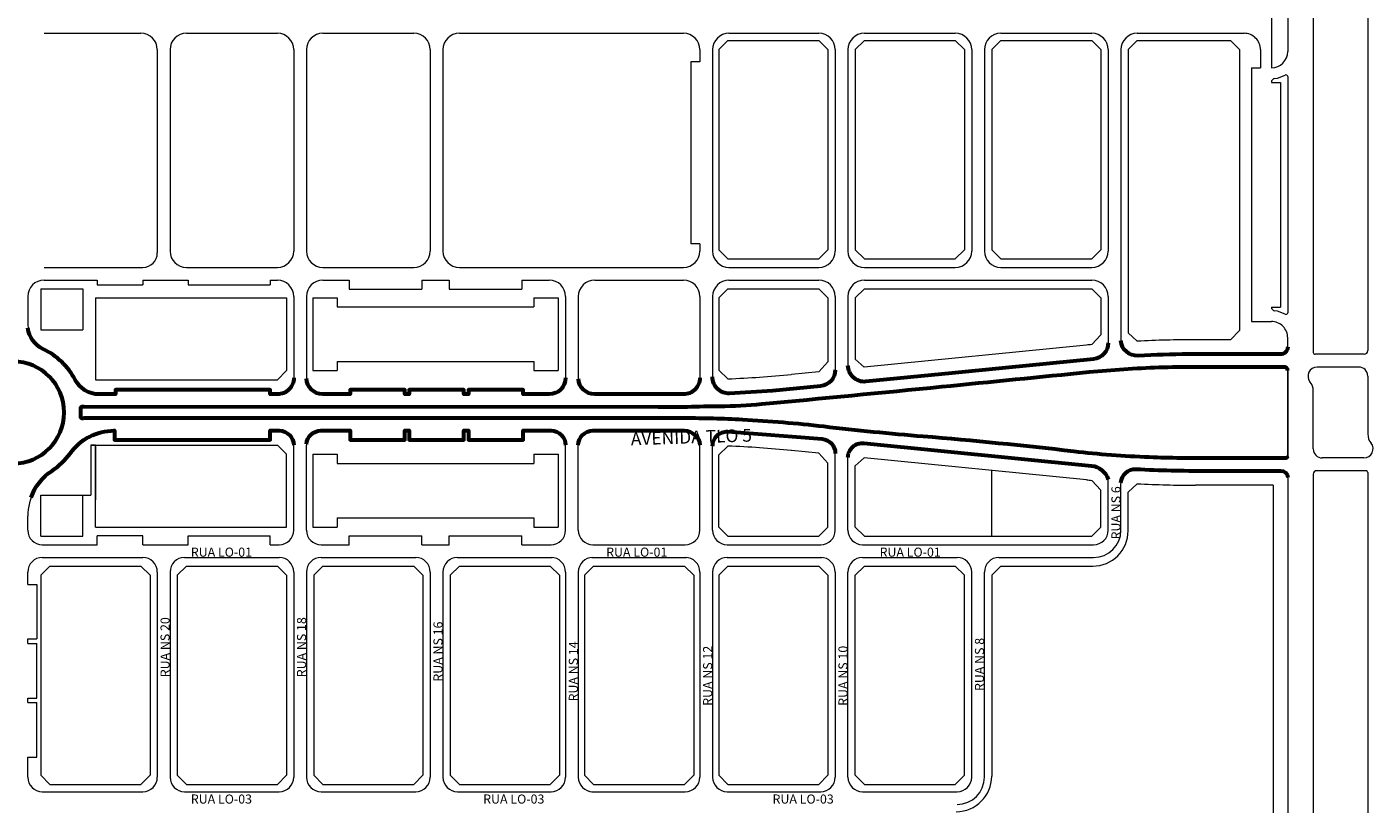
# Model space of a CAD drawing. Units: millimetres. Extents: x 0 to 23224, y 0 to 46018.
# Drawn here: x 5103 to 5843, y 4269 to 4697 of the extents above; entities that cross this region are included whole.
import ezdxf

# ---------------------------------------------------------------- set-up
doc = ezdxf.new("R2010")
doc.units = ezdxf.units.MM
for name, color, linetype, lineweight in [('MEIO_FIO', 252, 'Continuous', 15), ('NOME_AVENIDA', 7, 'Continuous', 0), ('NOME_RUA', 7, 'Continuous', 0), ('QUADRA INTERNA 1', 252, 'Continuous', 20), ('QUADRA_INTERNA', 252, 'Continuous', 20), ('Varrição_Taquari', 40, 'Continuous', 60)]:
    doc.layers.add(name, color=color, linetype=linetype, lineweight=lineweight)
doc.styles.add('ROMANS', font='romans.shx', dxfattribs={"height": 8})

# ---------------------------------------------------------------- blocks, each defined once
blk = doc.blocks.new('JARDIM TAQUARI T 20-flat-1-flat-1')
at = {"layer": 'MEIO_FIO', "ltscale": 2}
for p, q in [((106900.85, 35471.64), (106954.05, 35471.64)), ((106979.05, 35471.64), (107029.05, 35471.64)), ((107054.05, 35471.64), (107104.05, 35471.64)), ((107129.05, 35471.64), (107252.25, 35471.64)), ((107277.25, 35471.64), (107326.65, 35471.64)), ((107351.65, 35471.64), (107401.65, 35471.64)), ((107426.65, 35471.64), (107476.65, 35471.64)), ((107501.65, 35471.64), (107560.35, 35471.64)), ((106963.05, 35462.64), (106963.05, 35350.89)), ((106970.05, 35462.64), (106970.05, 35351.89)), ((107038.05, 35462.64), (107038.05, 35351.89)), ((107045.05, 35462.64), (107045.05, 35351.89)), ((107113.05, 35462.64), (107113.05, 35351.89)), ((107120.05, 35462.64), (107120.05, 35351.89)), ((107261.25, 35462.64), (107261.25, 35455.89)), ((107268.25, 35462.64), (107268.25, 35351.89)), ((107335.65, 35462.64), (107335.65, 35351.89)), ((107342.65, 35462.64), (107342.65, 35351.89)), ((107410.65, 35462.64), (107410.65, 35351.89)), ((107417.65, 35462.64), (107417.65, 35351.89)), ((107485.65, 35462.64), (107485.65, 35351.89)), ((107492.65, 35462.64), (107492.65, 35303.3)), ((107256.25, 35455.89), (107256.25, 35355.89)), ((107261.25, 35455.89), (107256.25, 35455.89)), ((107261.25, 35355.89), (107256.25, 35355.89)), ((107261.25, 35355.89), (107261.25, 35351.89)), ((106900.85, 35342.89), (106955.05, 35342.89)), ((106900.85, 35335.89), (106930.05, 35335.89)), ((106930.05, 35335.89), (106930.05, 35333.39)), ((106955.05, 35335.89), (106955.05, 35333.39)), ((106955.05, 35335.89), (106980.05, 35335.89)), ((106979.05, 35342.89), (107029.05, 35342.89)), ((106980.05, 35335.89), (106980.05, 35333.39)), ((107025.05, 35335.89), (107025.05, 35333.39)), ((107025.05, 35335.89), (107029.05, 35335.89)), ((107054.05, 35342.89), (107104.05, 35342.89)), ((107054.05, 35335.89), (107068.45, 35335.89)), ((107068.45, 35335.89), (107068.45, 35330.89)), ((107108.45, 35335.89), (107108.45, 35330.89)), ((107108.45, 35335.89), (107123.45, 35335.89)), ((107123.45, 35335.89), (107123.45, 35330.89)), ((107129.05, 35342.89), (107252.25, 35342.89)), ((107163.45, 35335.89), (107163.45, 35330.89)), ((107163.45, 35335.89), (107178.45, 35335.89)), ((107203.45, 35335.89), (107252.25, 35335.89)), ((107277.25, 35342.89), (107326.65, 35342.89)), ((107277.25, 35335.89), (107326.65, 35335.89)), ((107351.65, 35342.89), (107401.65, 35342.89)), ((107351.65, 35335.89), (107476.65, 35335.89)), ((107426.65, 35342.89), (107476.65, 35342.89)), ((106930.05, 35333.39), (106955.05, 35333.39)), ((106980.05, 35333.39), (107025.05, 35333.39)), ((107068.45, 35330.89), (107108.45, 35330.89)), ((107123.45, 35330.89), (107163.45, 35330.89)), ((107038.05, 35326.89), (107038.05, 35282.14)), ((107045.05, 35326.89), (107045.05, 35282.14)), ((107187.45, 35326.89), (107187.45, 35282.14)), ((107194.45, 35326.89), (107194.45, 35282.14)), ((107261.25, 35326.89), (107261.25, 35282.14)), ((107268.25, 35326.89), (107268.25, 35282.65)), ((107335.65, 35326.89), (107335.65, 35286.56)), ((107342.65, 35326.89), (107342.65, 35289.05)), ((107485.65, 35326.89), (107485.65, 35301.46))]:
    blk.add_line(p, q, dxfattribs=at)
for centre, radius, start, end in [((106954.05, 35462.64), 9, 0, 90), ((106979.05, 35462.64), 9, 90, 180), ((107029.05, 35462.64), 9, 0, 90), ((107054.05, 35462.64), 9, 90, 180), ((107104.05, 35462.64), 9, 0, 90), ((107129.05, 35462.64), 9, 90, 180), ((107252.25, 35462.64), 9, 0, 90), ((107277.25, 35462.64), 9, 90, 180), ((107326.65, 35462.64), 9, 0, 90), ((107351.65, 35462.64), 9, 90, 180), ((107401.65, 35462.64), 9, 0, 90), ((107426.65, 35462.64), 9, 90, 180), ((107476.65, 35462.64), 9, 0, 90), ((107501.65, 35462.64), 9, 90, 180), ((106955.05, 35350.89), 8, 270, 0), ((106979.05, 35351.89), 9, 180, 270), ((107029.05, 35351.89), 9, 270, 0), ((107054.05, 35351.89), 9, 180, 270), ((107104.05, 35351.89), 9, 270, 0), ((107129.05, 35351.89), 9, 180, 270), ((107252.25, 35351.89), 9, 270, 0), ((107277.25, 35351.89), 9, 180, 270), ((107326.65, 35351.89), 9, 270, 0), ((107351.65, 35351.89), 9, 180, 270), ((107401.65, 35351.89), 9, 270, 0), ((107426.65, 35351.89), 9, 180, 270), ((107476.65, 35351.89), 9, 270, 0), ((107029.05, 35326.89), 9, 0, 90), ((107054.05, 35326.89), 9, 90, 180), ((107178.45, 35326.89), 9, 0, 90), ((107203.45, 35326.89), 9, 90, 180), ((107252.25, 35326.89), 9, 0, 90), ((107277.25, 35326.89), 9, 90, 180), ((107326.65, 35326.89), 9, 0, 90), ((107351.65, 35326.89), 9, 90, 180), ((107476.65, 35326.89), 9, 0, 90)]:
    blk.add_arc(centre, radius, start, end, dxfattribs=at)
blk = doc.blocks.new('JARDIM TAQUARI T 30-flat-1')
at = {"layer": 'MEIO_FIO', "ltscale": 2}
for p, q in [((107038.05, 35198.39), (107038.05, 35245.14)), ((107045.05, 35198.39), (107045.05, 35245.14)), ((107187.45, 35198.39), (107187.45, 35245.14)), ((107194.45, 35198.39), (107194.45, 35245.14)), ((107261.25, 35198.39), (107261.25, 35245.14)), ((107268.25, 35198.39), (107268.25, 35244.67)), ((107335.65, 35198.39), (107335.65, 35240.62)), ((107342.65, 35198.39), (107342.65, 35238.33)), ((107485.65, 35198.39), (107485.65, 35225.73)), ((107492.65, 35198.39), (107492.65, 35224.04)), ((106930.05, 35195.55), (106955.05, 35195.55)), ((106930.05, 35190.39), (106930.05, 35195.39)), ((106955.05, 35190.39), (106955.05, 35195.39)), ((106980.05, 35190.39), (106980.05, 35195.39)), ((106980.05, 35195.39), (107025.05, 35195.39)), ((107025.05, 35190.39), (107025.05, 35195.39)), ((107068.45, 35195.39), (107108.45, 35195.39)), ((107068.45, 35190.39), (107068.45, 35195.39)), ((107108.45, 35190.39), (107108.45, 35195.39)), ((107123.45, 35195.39), (107163.45, 35195.39)), ((107123.45, 35190.39), (107123.45, 35195.39)), ((107163.45, 35190.39), (107163.45, 35195.39)), ((106899.85, 35190.39), (106930.05, 35190.39)), ((106955.05, 35190.39), (106980.05, 35190.39)), ((107025.05, 35190.39), (107030.05, 35190.39)), ((107053.05, 35190.39), (107068.45, 35190.39)), ((107108.45, 35190.39), (107123.45, 35190.39)), ((107163.45, 35190.39), (107179.45, 35190.39)), ((107202.45, 35190.39), (107253.25, 35190.39)), ((107276.25, 35190.39), (107327.65, 35190.39)), ((107350.65, 35190.39), (107477.65, 35190.39)), ((106899.85, 35183.39), (106955.05, 35183.39)), ((106899.85, 35183.39), (106955.05, 35183.39)), ((106978.05, 35183.39), (107030.05, 35183.39)), ((106978.05, 35183.39), (107030.05, 35183.39)), ((107053.05, 35183.39), (107105.05, 35183.39)), ((107053.05, 35183.39), (107105.05, 35183.39)), ((107128.05, 35183.39), (107179.45, 35183.39)), ((107128.05, 35183.39), (107180.05, 35183.39)), ((107201.85, 35183.39), (107253.85, 35183.39)), ((107201.85, 35183.39), (107253.25, 35183.39)), ((107276.25, 35183.39), (107328.25, 35183.39)), ((107276.25, 35183.39), (107327.65, 35183.39)), ((107350.65, 35183.39), (107402.65, 35183.39)), ((107350.65, 35183.39), (107402.65, 35183.39)), ((107425.65, 35183.39), (107477.65, 35183.39)), ((106963.05, 35175.39), (106963.05, 35062.64)), ((106970.05, 35175.39), (106970.05, 35062.64)), ((107038.05, 35175.39), (107038.05, 35062.64)), ((107045.05, 35175.39), (107045.05, 35062.64)), ((107113.05, 35175.39), (107113.05, 35062.64)), ((107120.05, 35175.39), (107120.05, 35062.64)), ((107187.45, 35175.39), (107187.45, 35062.64)), ((107194.45, 35175.39), (107194.45, 35062.64)), ((107261.25, 35175.39), (107261.25, 35062.64)), ((107268.25, 35175.39), (107268.25, 35062.64)), ((107335.65, 35175.39), (107335.65, 35062.64)), ((107342.65, 35062.64), (107342.65, 35175.39)), ((107410.65, 35062.64), (107410.65, 35175.39)), ((107417.65, 35062.64), (107417.65, 35175.39)), ((106899.85, 35054.64), (106955.05, 35054.64)), ((106978.05, 35054.64), (107030.05, 35054.64)), ((107053.05, 35054.64), (107105.05, 35054.64)), ((107128.05, 35054.64), (107179.45, 35054.64)), ((107201.85, 35054.64), (107253.25, 35054.64)), ((107276.25, 35054.64), (107327.65, 35054.64)), ((107350.65, 35054.64), (107402.65, 35054.64))]:
    blk.add_line(p, q, dxfattribs=at)
for centre, radius, start, end in [((107030.05, 35198.39), 8, 270, 0), ((107053.05, 35198.39), 8, 180, 270), ((107179.45, 35198.39), 8, 270, 0), ((107202.45, 35198.39), 8, 180, 270), ((107253.25, 35198.39), 8, 270, 0), ((107276.25, 35198.39), 8, 180, 270), ((107327.65, 35198.39), 8, 270, 0), ((107350.65, 35198.39), 8, 180, 270), ((107477.65, 35198.39), 15, 270, 0), ((107477.65, 35198.39), 8, 270, 0), ((106955.05, 35175.39), 8, 0, 90), ((106955.05, 35175.39), 8, 0, 90), ((106978.05, 35175.39), 8, 90, 180), ((106978.05, 35175.39), 8, 90, 180), ((107030.05, 35175.39), 8, 0, 90), ((107030.05, 35175.39), 8, 0, 90), ((107053.05, 35175.39), 8, 90, 180), ((107053.05, 35175.39), 8, 90, 180), ((107105.05, 35175.39), 8, 0, 90), ((107105.05, 35175.39), 8, 0, 90), ((107128.05, 35175.39), 8, 90, 180), ((107128.05, 35175.39), 8, 90, 180), ((107179.45, 35175.39), 8, 0, 90), ((107179.45, 35175.39), 8, 0, 90), ((107202.45, 35175.39), 8, 90, 180), ((107202.45, 35175.39), 8, 90, 180), ((107253.25, 35175.39), 8, 0, 90), ((107276.25, 35175.39), 8, 90, 180), ((107276.25, 35175.39), 8, 90, 180), ((107327.65, 35175.39), 8, 0, 90), ((107327.65, 35175.39), 8, 0, 90), ((107350.65, 35175.39), 8, 90, 180), ((107350.65, 35175.39), 8, 90, 180), ((107402.65, 35175.39), 8, 0, 90), ((107402.65, 35175.39), 8, 0, 90), ((107425.65, 35175.39), 8, 90, 180), ((106955.05, 35062.64), 8, 270, 0), ((106978.05, 35062.64), 8, 180, 270), ((107030.05, 35062.64), 8, 270, 0), ((107053.05, 35062.64), 8, 180, 270), ((107105.05, 35062.64), 8, 270, 0), ((107128.05, 35062.64), 8, 180, 270), ((107179.45, 35062.64), 8, 270, 0), ((107202.45, 35062.64), 8, 180, 270), ((107253.25, 35062.64), 8, 270, 0), ((107276.25, 35062.64), 8, 180, 270), ((107327.65, 35062.64), 8, 270, 0), ((107350.65, 35062.64), 8, 180, 270), ((107402.65, 35062.64), 15, 270, 0), ((107402.65, 35062.64), 8, 270, 0)]:
    blk.add_arc(centre, radius, start, end, dxfattribs=at)

msp = doc.modelspace()

# ---------------------------------------------------------------- linework, layer by layer
at = {"layer": 'MEIO_FIO', "ltscale": 2}
for p, q in [((5810.29, 5076.21), (5810.29, 4517.71)), ((5810.29, 5076.21), (5810.29, 4517.71)), ((5840.29, 5077.21), (5840.29, 4518.71)), ((5840.29, 5077.21), (5840.29, 4518.71)), ((5787.29, 4714.21), (5787.29, 4674.21)), ((5787.29, 4714.21), (5787.29, 4674.21)), ((5787.29, 4714.21), (5787.29, 4674.21)), ((5796.29, 4704.71), (5796.29, 4683.21)), ((5796.29, 4704.71), (5796.29, 4683.21)), ((5796.29, 4704.71), (5796.29, 4683.21)), ((5781.29, 4684.21), (5781.29, 4674.21)), ((5781.29, 4684.21), (5781.29, 4674.21)), ((5781.29, 4684.21), (5781.29, 4674.21)), ((5776.29, 4674.21), (5781.29, 4674.21)), ((5776.29, 4674.21), (5776.29, 4534.71)), ((5776.29, 4674.21), (5781.29, 4674.21)), ((5776.29, 4674.21), (5776.29, 4534.71)), ((5776.29, 4674.21), (5781.29, 4674.21)), ((5776.29, 4674.21), (5776.29, 4534.71)), ((5796.29, 4669.35), (5796.29, 4539.56)), ((5796.29, 4669.35), (5796.29, 4539.56)), ((5796.29, 4669.35), (5796.29, 4539.56)), ((5787.29, 4666.21), (5787.29, 4666.22)), ((5787.29, 4666.21), (5787.29, 4666.22)), ((5787.29, 4666.21), (5787.29, 4666.22)), ((5787.29, 4666.21), (5792.29, 4666.21)), ((5787.29, 4666.21), (5792.29, 4666.21)), ((5787.29, 4666.21), (5792.29, 4666.21)), ((5792.29, 4666.21), (5792.29, 4542.7)), ((5792.29, 4666.21), (5792.29, 4542.7)), ((5792.29, 4666.21), (5792.29, 4542.7)), ((5103.79, 4548.46), (5103.79, 4533.01)), ((5787.29, 4542.7), (5792.29, 4542.7)), ((5787.29, 4542.7), (5787.29, 4542.69)), ((5787.29, 4542.7), (5792.29, 4542.7)), ((5787.29, 4542.7), (5787.29, 4542.69)), ((5787.29, 4542.7), (5792.29, 4542.7)), ((5787.29, 4542.7), (5787.29, 4542.69)), ((5776.29, 4534.71), (5787.29, 4534.71)), ((5776.29, 4534.71), (5787.29, 4534.71)), ((5776.29, 4534.71), (5787.29, 4534.71)), ((5796.29, 4520.71), (5796.29, 4525.71)), ((5796.29, 4520.71), (5796.29, 4525.71)), ((5796.29, 4520.71), (5796.29, 4525.71)), ((5686.55, 4513.79), (5564.48, 4501.66)), ((5686.55, 4513.79), (5564.48, 4501.66)), ((5792.29, 4516.71), (5745.52, 4516.71)), ((5792.29, 4516.71), (5745.52, 4516.71)), ((5792.29, 4516.71), (5745.52, 4516.71)), ((5838.29, 4516.71), (5811.29, 4516.71)), ((5838.29, 4516.71), (5811.29, 4516.71)), ((5687.24, 4506.82), (5524.94, 4490.7)), ((5687.24, 4506.82), (5524.94, 4490.7)), ((5687.24, 4506.82), (5524.94, 4490.7)), ((5687.24, 4506.82), (5524.94, 4490.7)), ((5794.29, 4509.71), (5745.52, 4509.71)), ((5794.29, 4509.71), (5745.52, 4509.71)), ((5794.29, 4509.71), (5745.52, 4509.71)), ((5794.29, 4509.71), (5745.52, 4509.71)), ((5794.29, 4509.71), (5745.52, 4509.71)), ((5794.29, 4509.71), (5745.52, 4509.71)), ((5794.29, 4509.71), (5745.52, 4509.71)), ((5794.29, 4509.71), (5745.52, 4509.71)), ((5796.29, 4460.71), (5796.29, 4507.71)), ((5796.29, 4507.71), (5796.29, 4460.71)), ((5796.29, 4460.71), (5796.29, 4507.71)), ((5796.29, 4507.71), (5796.29, 4460.71)), ((5796.29, 4507.71), (5796.29, 4460.71)), ((5796.29, 4460.71), (5796.29, 4507.71)), ((5796.29, 4507.71), (5796.29, 4460.71)), ((5796.29, 4460.71), (5796.29, 4507.71)), ((5796.29, 4460.71), (5796.29, 4507.71)), ((5796.29, 4507.71), (5796.29, 4460.71)), ((5796.29, 4460.71), (5796.29, 4507.71)), ((5796.29, 4507.71), (5796.29, 4460.71)), ((5796.29, 4507.71), (5796.29, 4460.71)), ((5796.29, 4460.71), (5796.29, 4507.71)), ((5796.29, 4507.71), (5796.29, 4460.71)), ((5796.29, 4460.71), (5796.29, 4507.71)), ((5835.29, 4509.71), (5812.39, 4509.71)), ((5835.29, 4509.71), (5812.39, 4509.71)), ((5539.48, 4499.18), (5524.25, 4497.66)), ((5539.48, 4499.18), (5524.25, 4497.66)), ((5840.29, 4504.71), (5840.29, 4472.89)), ((5840.29, 4504.71), (5840.29, 4472.89)), ((5151.99, 4494.71), (5143.09, 4494.71)), ((5151.99, 4494.71), (5143.09, 4494.71)), ((5151.99, 4494.71), (5151.99, 4497.21)), ((5236.99, 4497.21), (5151.99, 4497.21)), ((5151.99, 4494.71), (5151.99, 4497.21)), ((5236.99, 4497.21), (5151.99, 4497.21)), ((5236.99, 4494.71), (5236.99, 4497.21)), ((5236.99, 4494.71), (5236.99, 4497.21)), ((5240.99, 4494.71), (5236.99, 4494.71)), ((5240.99, 4494.71), (5236.99, 4494.71)), ((5280.99, 4494.71), (5265.99, 4494.71)), ((5280.99, 4494.71), (5265.99, 4494.71)), ((5280.99, 4497.21), (5310.99, 4497.21)), ((5280.99, 4494.71), (5280.99, 4497.21)), ((5280.99, 4497.21), (5310.99, 4497.21)), ((5280.99, 4494.71), (5280.99, 4497.21)), ((5310.99, 4494.71), (5310.99, 4497.21)), ((5310.99, 4494.71), (5310.99, 4497.21)), ((5310.99, 4494.71), (5313.49, 4494.71)), ((5310.99, 4494.71), (5313.49, 4494.71)), ((5313.49, 4497.21), (5343.49, 4497.21)), ((5313.49, 4494.71), (5313.49, 4497.21)), ((5313.49, 4497.21), (5343.49, 4497.21)), ((5313.49, 4494.71), (5313.49, 4497.21)), ((5343.49, 4494.71), (5343.49, 4497.21)), ((5343.49, 4494.71), (5343.49, 4497.21)), ((5343.49, 4494.71), (5345.99, 4494.71)), ((5343.49, 4494.71), (5345.99, 4494.71)), ((5345.99, 4497.21), (5375.99, 4497.21)), ((5345.99, 4494.71), (5345.99, 4497.21)), ((5345.99, 4497.21), (5375.99, 4497.21)), ((5345.99, 4494.71), (5345.99, 4497.21)), ((5375.99, 4494.71), (5375.99, 4497.21)), ((5375.99, 4494.71), (5375.99, 4497.21)), ((5390.39, 4494.71), (5375.99, 4494.71)), ((5390.39, 4494.71), (5375.99, 4494.71)), ((5464.19, 4494.71), (5415.39, 4494.71)), ((5464.19, 4494.71), (5415.39, 4494.71)), ((5810.29, 4464.71), (5810.29, 4496.52)), ((5810.29, 4464.71), (5810.29, 4496.52)), ((5464.59, 4487.71), (5135.85, 4487.71)), ((5464.59, 4487.71), (5135.85, 4487.71)), ((5176.39, 4487.71), (5135.85, 4487.71)), ((5464.59, 4487.71), (5135.85, 4487.71)), ((5464.59, 4487.71), (5135.85, 4487.71)), ((5464.59, 4481.71), (5135.85, 4481.71)), ((5464.59, 4481.71), (5135.85, 4481.71)), ((5176.39, 4481.71), (5135.85, 4481.71)), ((5464.59, 4481.71), (5135.85, 4481.71)), ((5464.59, 4481.71), (5135.85, 4481.71)), ((5524.94, 4478.72), (5687.24, 4462.59)), ((5524.94, 4478.72), (5687.24, 4462.59)), ((5524.94, 4478.72), (5687.24, 4462.59)), ((5151.4, 4474.71), (5151.4, 4469.71)), ((5151.4, 4474.71), (5151.4, 4469.71)), ((5236.99, 4469.71), (5151.4, 4469.71)), ((5236.99, 4469.71), (5151.4, 4469.71)), ((5236.99, 4474.71), (5236.99, 4469.71)), ((5236.99, 4474.71), (5241.99, 4474.71)), ((5236.99, 4474.71), (5241.99, 4474.71)), ((5236.99, 4474.71), (5236.99, 4469.71)), ((5280.99, 4474.71), (5264.99, 4474.71)), ((5280.99, 4474.71), (5264.99, 4474.71)), ((5280.99, 4474.71), (5280.99, 4469.71)), ((5280.99, 4474.71), (5280.99, 4469.71)), ((5280.99, 4469.71), (5310.99, 4469.71)), ((5280.99, 4469.71), (5310.99, 4469.71)), ((5280.99, 4469.71), (5310.99, 4469.71)), ((5280.99, 4469.71), (5310.99, 4469.71)), ((5310.99, 4474.71), (5313.49, 4474.71)), ((5310.99, 4474.71), (5310.99, 4469.71)), ((5310.99, 4474.71), (5310.99, 4469.71)), ((5310.99, 4474.71), (5313.49, 4474.71)), ((5313.49, 4474.71), (5313.49, 4469.71)), ((5313.49, 4474.71), (5313.49, 4469.71)), ((5313.49, 4469.71), (5343.49, 4469.71)), ((5313.49, 4469.71), (5343.49, 4469.71)), ((5313.49, 4469.71), (5343.49, 4469.71)), ((5313.49, 4469.71), (5343.49, 4469.71)), ((5343.49, 4474.71), (5345.99, 4474.71)), ((5343.49, 4474.71), (5343.49, 4469.71)), ((5343.49, 4474.71), (5343.49, 4469.71)), ((5343.49, 4474.71), (5345.99, 4474.71)), ((5345.99, 4474.71), (5345.99, 4469.71)), ((5345.99, 4474.71), (5345.99, 4469.71)), ((5345.99, 4469.71), (5375.99, 4469.71)), ((5345.99, 4469.71), (5375.99, 4469.71)), ((5345.99, 4469.71), (5375.99, 4469.71)), ((5345.99, 4469.71), (5375.99, 4469.71)), ((5375.99, 4474.71), (5375.99, 4469.71)), ((5391.39, 4474.71), (5375.99, 4474.71)), ((5391.39, 4474.71), (5375.99, 4474.71)), ((5375.99, 4474.71), (5375.99, 4469.71)), ((5465.19, 4474.71), (5414.39, 4474.71)), ((5465.19, 4474.71), (5414.39, 4474.71)), ((5524.25, 4471.75), (5540.38, 4470.15)), ((5524.25, 4471.75), (5540.38, 4470.15)), ((5686.55, 4455.63), (5563.38, 4467.86)), ((5686.55, 4455.63), (5563.38, 4467.86)), ((5795.29, 4459.71), (5745.52, 4459.71)), ((5795.29, 4459.71), (5745.52, 4459.71)), ((5795.29, 4459.71), (5745.52, 4459.71)), ((5795.29, 4459.71), (5745.52, 4459.71)), ((5795.29, 4459.71), (5745.52, 4459.71)), ((5795.29, 4459.71), (5745.52, 4459.71)), ((5795.29, 4459.71), (5745.52, 4459.71)), ((5795.29, 4459.71), (5745.52, 4459.71)), ((5838.19, 4459.71), (5815.29, 4459.71)), ((5838.19, 4459.71), (5815.29, 4459.71)), ((5792.29, 4452.71), (5745.52, 4452.71)), ((5792.29, 4452.71), (5745.52, 4452.71)), ((5792.29, 4452.71), (5745.52, 4452.71)), ((5792.29, 4452.71), (5745.52, 4452.71)), ((5792.29, 4452.71), (5745.52, 4452.71)), ((5792.29, 4452.71), (5745.52, 4452.71)), ((5792.29, 4452.71), (5745.52, 4452.71)), ((5792.29, 4452.71), (5745.52, 4452.71)), ((5792.29, 4452.71), (5745.52, 4452.71)), ((5792.29, 4452.71), (5745.52, 4452.71)), ((5792.29, 4452.71), (5745.52, 4452.71)), ((5792.29, 4452.71), (5745.52, 4452.71)), ((5796.29, 4448.71), (5796.29, 4384.03)), ((5796.29, 4448.71), (5796.29, 4162.68)), ((5796.29, 4448.71), (5796.29, 4384.03)), ((5796.29, 4448.71), (5796.29, 4384.03)), ((5796.29, 4448.71), (5796.29, 4162.68)), ((5796.29, 4448.71), (5796.29, 4384.03)), ((5796.29, 4448.71), (5796.29, 4384.03)), ((5796.29, 4448.71), (5796.29, 4162.68)), ((5796.29, 4448.71), (5796.29, 4384.03)), ((5810.29, 4450.71), (5810.29, 4384.03)), ((5810.29, 4450.71), (5810.29, 3892.21)), ((5810.29, 4450.71), (5810.29, 3892.21)), ((5810.29, 4450.71), (5810.29, 4384.03)), ((5839.29, 4452.71), (5812.29, 4452.71)), ((5839.29, 4452.71), (5812.29, 4452.71)), ((5839.29, 4452.71), (5812.29, 4452.71)), ((5839.29, 4452.71), (5812.29, 4452.71)), ((5840.29, 4451.71), (5840.29, 4384.03)), ((5840.29, 4451.71), (5840.29, 3893.21)), ((5840.29, 4451.71), (5840.29, 3893.21)), ((5840.29, 4451.71), (5840.29, 4384.03)), ((5103.79, 4419.96), (5103.79, 4427.71)), ((5103.79, 4419.96), (5103.79, 4427.71)), ((5103.79, 4390.21), (5103.79, 4396.96)), ((5103.79, 4390.21), (5103.79, 4396.96)), ((5103.79, 4390.21), (5108.79, 4390.21)), ((5103.79, 4390.21), (5108.79, 4390.21)), ((5108.88, 4360.21), (5108.88, 4390.21)), ((5103.79, 4357.71), (5103.79, 4360.21)), ((5103.79, 4360.21), (5108.79, 4360.21)), ((5103.79, 4360.21), (5108.79, 4360.21)), ((5103.79, 4357.71), (5103.79, 4360.21)), ((5103.79, 4357.71), (5108.79, 4357.71)), ((5103.79, 4357.71), (5108.79, 4357.71)), ((5108.8, 4327.71), (5108.8, 4357.71)), ((5108.8, 4327.71), (5108.8, 4357.71)), ((5103.79, 4327.71), (5108.79, 4327.71)), ((5103.79, 4325.21), (5103.79, 4327.71)), ((5103.79, 4325.21), (5103.79, 4327.71)), ((5103.79, 4327.71), (5108.79, 4327.71)), ((5103.79, 4325.21), (5108.79, 4325.21)), ((5103.79, 4325.21), (5108.79, 4325.21)), ((5108.8, 4295.21), (5108.8, 4325.21)), ((5108.8, 4295.21), (5108.8, 4325.21)), ((5103.79, 4284.21), (5103.79, 4295.21)), ((5103.79, 4295.21), (5108.79, 4295.21)), ((5103.79, 4295.21), (5108.79, 4295.21)), ((5103.79, 4284.21), (5103.79, 4295.21))]:
    msp.add_line(p, q, dxfattribs=at)
at = {"layer": 'MEIO_FIO', "color": 251}
msp.add_lwpolyline([(5745.52, 4509.71, 0.024758), (5687.24, 4506.82, 0.024758)], format="xyb", dxfattribs=at)
msp.add_lwpolyline([(5745.52, 4509.71, 0.024758), (5687.24, 4506.82, 0.024758)], format="xyb", dxfattribs=at)
msp.add_lwpolyline([(5745.52, 4509.71, 0.024758), (5687.24, 4506.82, 0.024758)], format="xyb", dxfattribs=at)
msp.add_lwpolyline([(5745.52, 4509.71, 0.024758), (5687.24, 4506.82, 0.024758)], format="xyb", dxfattribs=at)
at = {"layer": 'MEIO_FIO', "ltscale": 2}
msp.add_circle((5095.79, 4484.71), 28, dxfattribs=at)
msp.add_circle((5095.79, 4484.71), 28, dxfattribs=at)
msp.add_circle((5095.79, 4484.71), 28, dxfattribs=at)
msp.add_circle((5095.79, 4484.71), 28, dxfattribs=at)
msp.add_circle((5095.79, 4484.71), 28, dxfattribs=at)
for centre, radius, start, end in [((5772.29, 4684.21), 9, 0, 90.00001), ((5772.29, 4684.21), 9, 0, 90.00001), ((5772.29, 4684.21), 9, 0, 90.00001), ((5787.29, 4683.21), 9, 270, 0), ((5787.29, 4683.21), 9, 270, 0), ((5787.29, 4683.21), 9, 270, 0), ((5787.29, 4683.21), 15, 277.11331, 300), ((5787.29, 4683.21), 15, 277.11331, 300), ((5787.29, 4683.21), 15, 277.11331, 300), ((5795.29, 4669.35), 1, 0, 120), ((5795.29, 4669.35), 1, 0, 120), ((5795.29, 4669.35), 1, 0, 120), ((5789.41, 4666.22), 2.12, 97.11331, 180), ((5789.41, 4666.22), 2.12, 97.11331, 180), ((5789.41, 4666.22), 2.12, 97.11331, 180), ((5112.79, 4548.46), 9, 90, 180), ((5789.41, 4542.69), 2.12, 180, 262.88669), ((5789.41, 4542.69), 2.12, 180, 262.88669), ((5789.41, 4542.69), 2.12, 180, 262.88669), ((5787.29, 4525.7), 15, 60, 82.88669), ((5787.29, 4525.7), 15, 60, 82.88669), ((5787.29, 4525.7), 15, 60, 82.88669), ((5795.29, 4539.56), 1, 240, 0), ((5795.29, 4539.56), 1, 240, 0), ((5795.29, 4539.56), 1, 240, 0), ((5118.79, 4533.01), 15, 180, 244.53837), ((5118.79, 4533.01), 15, 180, 244.53837), ((5688.59, 4523.02), 9, 275.39484, 0), ((5688.59, 4523.02), 9, 275.39484, 0), ((5713.59, 4524.86), 9, 180, 273.02263), ((5713.59, 4524.86), 9, 180, 273.02263), ((5792.29, 4520.71), 4, 270.00001, 0), ((5792.29, 4520.71), 4, 270.00001, 0), ((5792.29, 4520.71), 4, 270.00001, 0), ((5095.79, 4484.71), 38.5, 27.85854, 64.53837), ((5095.79, 4484.71), 38.5, 27.85854, 64.53837), ((5745.52, 3920.21), 596.5, 95.39484, 95.67303), ((5745.52, 3920.21), 596.5, 95.39484, 95.67303), ((5745.52, 3920.21), 596.5, 90.00001, 93.02263), ((5745.52, 3920.21), 596.5, 90.00001, 93.02263), ((5811.29, 4517.71), 1, 180, 270.00001), ((5811.29, 4517.71), 1, 180, 270.00001), ((5838.29, 4518.71), 2, 270.00001, 0), ((5838.29, 4518.71), 2, 270.00001, 0), ((5538.59, 4508.13), 9, 275.67303, 0), ((5538.59, 4508.13), 9, 275.67303, 0), ((5563.59, 4510.61), 9, 180, 275.67303), ((5563.59, 4510.61), 9, 180, 275.67303), ((5794.29, 4507.71), 2, 0, 90.00001), ((5794.29, 4507.71), 2, 0, 90.00001), ((5794.29, 4507.71), 2, 0, 90.00001), ((5794.29, 4507.71), 2, 0, 90.00001), ((5794.29, 4507.71), 2, 0, 90.00001), ((5794.29, 4507.71), 2, 0, 90.00001), ((5794.29, 4507.71), 2, 0, 90.00001), ((5794.29, 4507.71), 2, 0, 90.00001), ((5812.39, 4504.71), 5, 90.00001, 219.02029), ((5812.39, 4504.71), 5, 90.00001, 219.02029), ((5835.29, 4504.71), 5, 0.00001, 90.00001), ((5835.29, 4504.71), 5, 0.00001, 90.00001), ((5143.09, 4509.71), 15, 207.85854, 270), ((5143.09, 4509.71), 15, 207.85854, 270), ((5240.99, 4503.71), 9, 270, 0), ((5240.99, 4503.71), 9, 270, 0), ((5265.99, 4503.71), 9, 180, 270), ((5265.99, 4503.71), 9, 180, 270), ((5390.39, 4503.71), 9, 270, 0), ((5390.39, 4503.71), 9, 270, 0), ((5489.19, 4504.22), 9, 180, 272.37101), ((5489.19, 4504.22), 9, 180, 272.37101), ((5802.29, 4496.52), 8, 0.00001, 39.02029), ((5802.29, 4496.52), 8, 0.00001, 39.02029), ((5464.59, 5098.21), 603.5, 272.37101, 275.67303), ((5464.59, 5098.21), 603.5, 272.37101, 275.67303), ((5133.68, 4486.89), 0.95, 83.23958, 183.29051), ((5133.68, 4486.89), 0.95, 83.23958, 183.29051), ((5133.68, 4486.89), 0.95, 83.23958, 183.29051), ((5095.79, 4484.71), 37, 356.70949, 3.29051), ((5095.79, 4484.71), 37, 356.70949, 3.29051), ((5095.79, 4484.71), 37, 356.70949, 3.29051), ((5135.85, 4505.21), 17.5, 263.23958, 270), ((5135.85, 4505.21), 17.5, 263.23958, 270), ((5135.85, 4505.21), 17.5, 263.23958, 270), ((5464.59, 5098.21), 610.5, 270, 275.67303), ((5464.59, 5098.21), 610.5, 270, 275.67303), ((5464.59, 5098.21), 610.5, 270, 275.67303), ((5464.59, 5098.21), 610.5, 270, 275.67303), ((5133.68, 4482.53), 0.95, 176.70949, 276.76042), ((5133.68, 4482.53), 0.95, 176.70949, 276.76042), ((5133.68, 4482.53), 0.95, 176.70949, 276.76042), ((5135.85, 4464.21), 17.5, 90, 96.76042), ((5135.85, 4464.21), 17.5, 90, 96.76042), ((5135.85, 4464.21), 17.5, 90, 96.76042), ((5464.59, 3871.21), 610.5, 84.32699, 90), ((5464.59, 3871.21), 610.5, 84.32699, 90), ((5464.59, 3871.21), 610.5, 84.32699, 90), ((5464.59, 3871.21), 610.5, 84.32699, 90), ((5151.4, 4444.71), 30, 90, 144.27175), ((5151.4, 4444.71), 30, 90, 144.27175), ((5151.4, 4444.71), 30, 90, 144.27175), ((5151.4, 4444.71), 30, 90, 144.27175), ((5241.99, 4466.71), 8, 0, 90), ((5241.99, 4466.71), 8, 0, 90), ((5264.99, 4466.71), 8, 90, 180), ((5264.99, 4466.71), 8, 90, 180), ((5391.39, 4466.71), 8, 0, 90), ((5391.39, 4466.71), 8, 0, 90), ((5414.39, 4466.71), 8, 90, 180), ((5414.39, 4466.71), 8, 90, 180), ((5464.59, 3871.21), 603.5, 89.94273, 90), ((5464.59, 3871.21), 603.5, 89.94273, 90), ((5465.19, 4466.71), 8, 0, 90), ((5465.19, 4466.71), 8, 0, 90), ((5488.19, 4466.24), 8, 87.7292, 180), ((5488.19, 4466.24), 8, 87.7292, 180), ((5464.59, 3871.21), 603.5, 84.32699, 87.7292), ((5464.59, 3871.21), 603.5, 84.32699, 87.7292), ((5539.59, 4462.19), 8, 0, 84.32699), ((5539.59, 4462.19), 8, 0, 84.32699), ((5848.29, 4472.89), 8, 180.00001, 219.02029), ((5848.29, 4472.89), 8, 180.00001, 219.02029), ((5095.79, 4484.71), 38.5, 303.69318, 324.27175), ((5095.79, 4484.71), 38.5, 303.69312, 324.27175), ((5095.79, 4484.71), 38.5, 303.69312, 324.27175), ((5095.79, 4484.71), 38.5, 303.69318, 324.27175), ((5562.59, 4459.9), 8, 84.32697, 180), ((5562.59, 4459.9), 8, 84.32697, 180), ((5745.52, 5049.21), 589.5, 264.32699, 270.00001), ((5745.52, 5049.21), 589.5, 264.32699, 270.00001), ((5745.52, 5049.21), 589.5, 264.32699, 270.00001), ((5745.52, 5049.21), 589.5, 264.32699, 270.00001), ((5815.29, 4464.71), 5, 180.00001, 270.00001), ((5815.29, 4464.71), 5, 180.00001, 270.00001), ((5838.19, 4464.71), 5, 270.00001, 39.02029), ((5838.19, 4464.71), 5, 270.00001, 39.02029), ((5745.52, 5049.21), 596.5, 264.32699, 264.69142), ((5745.52, 5049.21), 596.5, 264.32697, 264.69141), ((5745.52, 5049.21), 596.5, 264.32697, 264.69141), ((5745.52, 5049.21), 596.5, 264.32699, 264.69142), ((5689.59, 4447.3), 8, 0, 84.69142), ((5689.59, 4447.3), 8, 0, 84.69142), ((5795.29, 4460.71), 1, 270.00001, 0), ((5795.29, 4460.71), 1, 270.00001, 0), ((5795.29, 4460.71), 1, 270.00001, 0), ((5795.29, 4460.71), 1, 270.00001, 0), ((5795.29, 4460.71), 1, 270.00001, 0), ((5795.29, 4460.71), 1, 270.00001, 0), ((5795.29, 4460.71), 1, 270.00001, 0), ((5795.29, 4460.71), 1, 270.00001, 0), ((5133.79, 4427.71), 30, 123.69318, 180), ((5133.79, 4427.71), 30, 123.69312, 180), ((5133.79, 4427.71), 30, 123.69312, 180), ((5133.79, 4427.71), 30, 123.69318, 180), ((5712.59, 4445.6), 8, 86.87746, 180), ((5712.59, 4445.6), 8, 86.87746, 180), ((5745.52, 5049.21), 596.5, 266.87746, 270.00001), ((5745.52, 5049.21), 596.5, 266.87746, 270.00001), ((5792.29, 4448.71), 4, 0, 90.00001), ((5792.29, 4448.71), 4, 0, 90.00001), ((5792.29, 4448.71), 4, 0, 90.00001), ((5792.29, 4448.71), 4, 0, 90.00001), ((5792.29, 4448.71), 4, 0, 90.00001), ((5792.29, 4448.71), 4, 0, 90.00001), ((5792.29, 4448.71), 4, 0, 90.00001), ((5792.29, 4448.71), 4, 0, 90.00001), ((5792.29, 4448.71), 4, 0, 90.00001), ((5792.29, 4448.71), 4, 0, 90.00001), ((5792.29, 4448.71), 4, 0, 90.00001), ((5792.29, 4448.71), 4, 0, 90.00001), ((5812.29, 4450.71), 2, 90.00001, 180), ((5812.29, 4450.71), 2, 90.00001, 180), ((5812.29, 4450.71), 2, 90.00001, 180), ((5812.29, 4450.71), 2, 90.00001, 180), ((5839.29, 4451.71), 1, 0, 90.00001), ((5839.29, 4451.71), 1, 0, 90.00001), ((5839.29, 4451.71), 1, 0, 90.00001), ((5839.29, 4451.71), 1, 0, 90.00001), ((5111.79, 4419.96), 8, 180, 270), ((5111.79, 4419.96), 8, 180, 270), ((5111.79, 4284.21), 8, 180, 270), ((5111.79, 4284.21), 8, 180, 270)]:
    msp.add_arc(centre, radius, start, end, dxfattribs=at)
at = {"layer": 'MEIO_FIO'}
for centre, major_axis, start_param, end_param in [((5787.29, 4525.71), (0, -9), 1.570796, 3.141593), ((5787.29, 4525.71), (0, -9), 1.570796, 3.141593), ((5787.29, 4525.71), (0, -9), 1.570796, 3.141593), ((5415.39, 4503.71), (8.96, 0.89), 3.042158, 4.612954), ((5415.39, 4503.71), (8.96, 0.89), 3.042158, 4.612954), ((5464.19, 4503.71), (0, -9), 6.283185, 7.853982), ((5464.19, 4503.71), (0, -9), 6.283185, 7.853982), ((5111.79, 4396.96), (5.66, 5.66), 0.785655, 2.356451), ((5111.79, 4396.96), (5.66, 5.66), 0.785655, 2.356451)]:
    msp.add_ellipse(centre, major_axis=major_axis, ratio=1, start_param=start_param, end_param=end_param, dxfattribs=at)
at = {"layer": 'QUADRA INTERNA 1', "ltscale": 2}
for p, q in [((5483.59, 4684.21), (5488.59, 4689.21)), ((5483.59, 4684.21), (5483.59, 4574.21)), ((5488.59, 4689.21), (5538.59, 4689.21)), ((5543.59, 4684.21), (5538.59, 4689.21)), ((5543.59, 4684.21), (5543.59, 4574.21)), ((5558.59, 4684.21), (5563.59, 4689.21)), ((5558.59, 4684.21), (5558.59, 4574.21)), ((5563.59, 4689.21), (5613.59, 4689.21)), ((5618.59, 4684.21), (5613.59, 4689.21)), ((5618.59, 4684.21), (5618.59, 4574.21)), ((5638.59, 4689.21), (5633.59, 4684.21)), ((5633.59, 4684.21), (5633.59, 4574.21)), ((5638.59, 4689.21), (5688.59, 4689.21)), ((5693.59, 4684.21), (5688.59, 4689.21)), ((5693.59, 4684.21), (5693.59, 4574.21)), ((5708.59, 4684.21), (5713.59, 4689.21)), ((5708.59, 4684.21), (5708.59, 4528.58)), ((5713.59, 4689.21), (5764.79, 4689.21)), ((5769.79, 4684.21), (5764.79, 4689.21)), ((5769.79, 4684.21), (5769.79, 4529.71)), ((5488.59, 4569.21), (5483.59, 4574.21)), ((5543.59, 4574.21), (5538.59, 4569.21)), ((5563.59, 4569.21), (5558.59, 4574.21)), ((5613.59, 4569.21), (5618.59, 4574.21)), ((5638.59, 4569.21), (5633.59, 4574.21)), ((5688.59, 4569.21), (5693.59, 4574.21)), ((5488.59, 4569.21), (5538.59, 4569.21)), ((5563.59, 4569.21), (5613.59, 4569.21)), ((5638.59, 4569.21), (5688.59, 4569.21)), ((5110.99, 4552.71), (5133.99, 4552.71)), ((5110.99, 4552.71), (5110.99, 4530.21)), ((5133.99, 4552.71), (5133.99, 4530.21)), ((5488.59, 4552.71), (5483.59, 4547.71)), ((5488.59, 4552.71), (5538.59, 4552.71)), ((5543.59, 4547.71), (5538.59, 4552.71)), ((5558.59, 4547.71), (5563.59, 4552.71)), ((5563.59, 4552.71), (5688.59, 4552.71)), ((5693.59, 4547.71), (5688.59, 4552.71)), ((5140.99, 4547.71), (5245.99, 4547.71)), ((5140.99, 4547.71), (5140.99, 4502.71)), ((5245.99, 4547.71), (5245.99, 4507.71)), ((5260.39, 4547.71), (5273.89, 4547.71)), ((5260.39, 4547.71), (5260.39, 4507.71)), ((5273.89, 4547.71), (5273.89, 4542.71)), ((5381.89, 4547.71), (5395.39, 4547.71)), ((5381.89, 4547.71), (5381.89, 4542.71)), ((5395.39, 4547.71), (5395.39, 4507.71)), ((5483.59, 4547.71), (5483.59, 4508.01)), ((5543.59, 4547.71), (5543.59, 4512.62)), ((5558.59, 4547.71), (5558.59, 4514.11)), ((5693.59, 4547.71), (5693.59, 4527.47)), ((5273.89, 4542.71), (5381.89, 4542.71)), ((5110.99, 4530.21), (5133.99, 4530.21)), ((5713.58, 4523.86), (5708.59, 4528.58)), ((5764.79, 4524.71), (5769.79, 4529.71)), ((5685.76, 4521.75), (5563.56, 4509.61)), ((5688.61, 4522.02), (5693.59, 4527.47)), ((5764.79, 4524.71), (5745.52, 4524.71)), ((5563.56, 4509.61), (5558.59, 4514.11)), ((5240.99, 4502.71), (5245.99, 4507.71)), ((5260.39, 4507.71), (5273.89, 4507.71)), ((5273.89, 4512.71), (5381.89, 4512.71)), ((5273.89, 4512.71), (5273.89, 4507.71)), ((5381.89, 4512.71), (5381.89, 4507.71)), ((5381.89, 4507.71), (5395.39, 4507.71)), ((5488.59, 4503.19), (5483.59, 4508.01)), ((5538.61, 4507.13), (5523.46, 4505.62)), ((5538.61, 4507.13), (5543.59, 4512.62)), ((5140.99, 4502.71), (5240.99, 4502.71)), ((5138.49, 4466.71), (5138.49, 4439.21)), ((5138.49, 4466.71), (5138.49, 4439.21)), ((5138.49, 4466.71), (5176.39, 4466.71)), ((5138.49, 4466.71), (5138.49, 4439.21)), ((5140.99, 4466.71), (5138.49, 4466.71)), ((5138.49, 4466.71), (5138.49, 4439.21)), ((5140.99, 4466.71), (5240.99, 4466.71)), ((5140.99, 4421.71), (5140.99, 4466.71)), ((5140.99, 4466.71), (5140.99, 4436.71)), ((5240.99, 4466.71), (5245.99, 4461.71)), ((5245.99, 4421.71), (5245.99, 4461.71)), ((5260.39, 4461.71), (5260.39, 4421.71)), ((5260.39, 4461.71), (5273.89, 4461.71)), ((5273.89, 4461.71), (5273.89, 4456.71)), ((5381.89, 4461.71), (5381.89, 4456.71)), ((5381.89, 4461.71), (5395.39, 4461.71)), ((5395.39, 4461.71), (5395.39, 4421.71)), ((5488.59, 4466.22), (5483.59, 4461.4)), ((5483.59, 4421.71), (5483.59, 4461.4)), ((5538.61, 4462.29), (5523.46, 4463.79)), ((5538.61, 4462.29), (5543.59, 4456.79)), ((5273.89, 4456.71), (5381.89, 4456.71)), ((5543.59, 4421.71), (5543.59, 4456.79)), ((5563.56, 4459.81), (5558.59, 4455.3)), ((5558.59, 4421.71), (5558.59, 4455.3)), ((5685.76, 4447.67), (5563.56, 4459.81)), ((5633.59, 4416.71), (5633.59, 4452.85)), ((5688.61, 4447.39), (5693.59, 4441.94)), ((5110.99, 4439.21), (5138.49, 4439.21)), ((5110.99, 4439.21), (5138.49, 4439.21)), ((5110.99, 4439.21), (5138.49, 4439.21)), ((5110.99, 4416.71), (5110.99, 4439.21)), ((5110.99, 4439.21), (5133.99, 4439.21)), ((5133.99, 4439.21), (5138.49, 4439.21)), ((5133.99, 4416.71), (5133.99, 4439.21)), ((5693.59, 4421.71), (5693.59, 4441.94)), ((5708.59, 4440.83), (5713.58, 4445.55)), ((5708.59, 4419.71), (5708.59, 4440.83)), ((5769.79, 4444.71), (5745.52, 4444.71)), ((5769.79, 4444.71), (5745.52, 4444.71)), ((5788.29, 4444.71), (5745.52, 4444.71)), ((5769.79, 4444.71), (5745.52, 4444.71)), ((5788.29, 4444.71), (5788.29, 4163.71)), ((5273.89, 4426.71), (5381.89, 4426.71)), ((5273.89, 4426.71), (5273.89, 4421.71)), ((5381.89, 4426.71), (5381.89, 4421.71)), ((5140.99, 4421.71), (5245.99, 4421.71)), ((5260.39, 4421.71), (5273.89, 4421.71)), ((5381.89, 4421.71), (5395.39, 4421.71)), ((5488.59, 4416.71), (5483.59, 4421.71)), ((5543.59, 4421.71), (5538.59, 4416.71)), ((5558.59, 4421.71), (5563.59, 4416.71)), ((5693.59, 4421.71), (5688.59, 4416.71)), ((5110.99, 4416.71), (5133.99, 4416.71)), ((5488.59, 4416.71), (5538.59, 4416.71)), ((5563.59, 4416.71), (5688.59, 4416.71)), ((5115.99, 4400.21), (5110.99, 4395.21)), ((5110.99, 4395.21), (5110.99, 4285.21)), ((5115.99, 4400.21), (5165.99, 4400.21)), ((5170.99, 4395.21), (5165.99, 4400.21)), ((5170.99, 4395.21), (5170.99, 4285.21)), ((5190.99, 4400.21), (5185.99, 4395.21)), ((5185.99, 4395.21), (5185.99, 4285.21)), ((5190.99, 4400.21), (5240.99, 4400.21)), ((5245.99, 4395.21), (5240.99, 4400.21)), ((5245.99, 4395.21), (5245.99, 4285.21)), ((5265.99, 4400.21), (5260.99, 4395.21)), ((5260.99, 4395.21), (5260.99, 4285.21)), ((5265.99, 4400.21), (5315.99, 4400.21)), ((5320.99, 4395.21), (5315.99, 4400.21)), ((5320.99, 4395.21), (5320.99, 4285.21)), ((5340.99, 4400.21), (5335.99, 4395.21)), ((5335.99, 4395.21), (5335.99, 4285.21)), ((5340.99, 4400.21), (5390.99, 4400.21)), ((5395.99, 4395.21), (5390.99, 4400.21)), ((5395.99, 4395.21), (5395.99, 4285.21)), ((5414.79, 4400.21), (5409.79, 4395.21)), ((5409.79, 4395.21), (5409.79, 4285.21)), ((5414.79, 4400.21), (5464.79, 4400.21)), ((5469.79, 4395.21), (5464.79, 4400.21)), ((5469.79, 4395.21), (5469.79, 4285.21)), ((5488.59, 4400.21), (5483.59, 4395.21)), ((5483.59, 4395.21), (5483.59, 4285.21)), ((5488.59, 4400.21), (5538.59, 4400.21)), ((5543.59, 4395.21), (5538.59, 4400.21)), ((5543.59, 4395.21), (5543.59, 4285.21)), ((5563.59, 4400.21), (5558.59, 4395.21)), ((5558.59, 4285.21), (5558.59, 4395.21)), ((5563.59, 4400.21), (5613.59, 4400.21)), ((5618.59, 4395.21), (5613.59, 4400.21)), ((5618.59, 4285.21), (5618.59, 4395.21)), ((5638.59, 4400.21), (5633.59, 4395.21)), ((5633.59, 4395.21), (5633.59, 4284.71)), ((5638.59, 4400.21), (5689.09, 4400.21)), ((5115.99, 4280.21), (5110.99, 4285.21)), ((5165.99, 4280.21), (5170.99, 4285.21)), ((5190.99, 4280.21), (5185.99, 4285.21)), ((5240.99, 4280.21), (5245.99, 4285.21)), ((5265.99, 4280.21), (5260.99, 4285.21)), ((5320.99, 4285.21), (5315.99, 4280.21)), ((5340.99, 4280.21), (5335.99, 4285.21)), ((5395.99, 4285.21), (5390.99, 4280.21)), ((5414.79, 4280.21), (5409.79, 4285.21)), ((5469.79, 4285.21), (5464.79, 4280.21)), ((5488.59, 4280.21), (5483.59, 4285.21)), ((5543.59, 4285.21), (5538.59, 4280.21)), ((5563.59, 4280.21), (5558.59, 4285.21)), ((5618.59, 4285.21), (5613.59, 4280.21)), ((5115.99, 4280.21), (5165.99, 4280.21)), ((5190.99, 4280.21), (5240.99, 4280.21)), ((5265.99, 4280.21), (5315.99, 4280.21)), ((5340.99, 4280.21), (5390.99, 4280.21)), ((5414.79, 4280.21), (5464.79, 4280.21)), ((5488.59, 4280.21), (5538.59, 4280.21)), ((5563.59, 4280.21), (5613.59, 4280.21))]:
    msp.add_line(p, q, dxfattribs=at)
at = {"layer": 'QUADRA INTERNA 1'}
msp.add_lwpolyline([(5745.52, 4524.71, 0.013214), (5713.58, 4523.86, 0.013214)], format="xyb", dxfattribs=at)
at = {"layer": 'QUADRA INTERNA 1', "ltscale": 2}
for centre, radius, start, end in [((5745.52, 3920.21), 604.5, 95.40185, 95.67303), ((5464.59, 5098.21), 595.5, 272.30894, 275.67303), ((5464.59, 3871.21), 595.5, 84.32697, 87.69106), ((5745.52, 5049.21), 604.5, 264.32697, 264.59815), ((5745.52, 5049.21), 604.5, 266.97172, 270.00001), ((5689.09, 4419.71), 19.5, 270, 0), ((5614.09, 4284.71), 19.5, 270, 0)]:
    msp.add_arc(centre, radius, start, end, dxfattribs=at)
at = {"layer": 'QUADRA_INTERNA', "ltscale": 2}
for p, q in [((5488.59, 4466.22), (5483.59, 4461.4)), ((5685.76, 4447.67), (5563.56, 4459.81)), ((5769.79, 4444.71), (5745.52, 4444.71)), ((5788.29, 4444.71), (5745.52, 4444.71)), ((5769.79, 4444.71), (5745.52, 4444.71)), ((5769.79, 4444.71), (5745.52, 4444.71)), ((5769.79, 4444.71), (5745.52, 4444.71)), ((5788.29, 4444.71), (5745.52, 4444.71)), ((5769.79, 4444.71), (5745.52, 4444.71)), ((5769.79, 4444.71), (5745.52, 4444.71)), ((5788.29, 4444.71), (5788.29, 4163.71)), ((5788.29, 4444.71), (5788.29, 4163.71))]:
    msp.add_line(p, q, dxfattribs=at)
for centre, radius, start, end in [((5464.59, 3871.21), 595.5, 84.32697, 87.69106), ((5745.52, 5049.21), 604.5, 264.32697, 264.59815), ((5745.52, 5049.21), 604.5, 266.97172, 270.00001)]:
    msp.add_arc(centre, radius, start, end, dxfattribs=at)
at = {"layer": 'Varrição_Taquari'}
for points in [[(5249.99, 4503.71, -0.414214), (5240.99, 4494.71), (5236.99, 4494.71), (5236.99, 4497.21), (5151.99, 4497.21), (5151.99, 4494.71), (5143.09, 4494.71, -0.277989), (5129.83, 4502.7, 0.161427), (5112.34, 4519.47, -0.256145), (5103.9, 4531.16, 0)], [(5697.59, 4523.02, -0.386896), (5689.44, 4514.06), (5641.17, 4509.28), (5611.67, 4506.35), (5564.48, 4501.66, -0.44352), (5554.59, 4510.61, 0.28773)], [(5796.29, 4520.71, -0.414214), (5792.29, 4516.71), (5741.75, 4516.7, 0.01465), (5714.06, 4515.88, -0.41167), (5704.61, 4524.31, -0.487424)], [(5796.29, 4507.71, 0.414214), (5794.29, 4509.71), (5745.52, 4509.71, 0.008503), (5725.47, 4509.37, 0.016328), (5687.07, 4506.8, -0.000153), (5606.09, 4498.76, -0.001149), (5507.24, 4489.2, -0.021617), (5484.05, 4488.02, 0.004846), (5466.32, 4487.71, -0.013446), (5450.24, 4487.71), (5134.82, 4487.74, -0.04423), (5133.79, 4487.83, 0.502955), (5132.73, 4486.83, -0.058242), (5132.73, 4482.58, 0.502989), (5133.79, 4481.59, -0.04427), (5134.82, 4481.68, 0.011576), (5136.13, 4481.71, -0.023163), (5146.69, 4481.71), (5464.59, 4481.71, -0.013097), (5496.56, 4480.87, -0.015922), (5541.28, 4477.09, 0.008527), (5595.91, 4471.67, -0.008527), (5678.64, 4463.45, 0.019609), (5720.13, 4460.25, 0.010926), (5754.76, 4459.71), (5795.29, 4459.71, 0.414223), (5796.29, 4460.71, -0.229805)], [(5547.59, 4508.13, -0.385502), (5539.48, 4499.18), (5513.1, 4496.66), (5489.56, 4495.22, -0.437983), (5480.19, 4504.22, -0.359467)], [(5399.39, 4503.7, -0.413927), (5390.39, 4494.71), (5375.99, 4494.71), (5375.99, 4497.21), (5345.99, 4497.21), (5345.99, 4494.71), (5343.49, 4494.71), (5343.49, 4497.21), (5313.49, 4497.21), (5313.49, 4494.71), (5310.99, 4494.71), (5310.99, 4497.21), (5280.99, 4497.21), (5280.99, 4494.71), (5265.99, 4494.71, -0.405235), (5256.99, 4503.43, 0.969711)], [(5473.19, 4503.71, -0.414214), (5464.19, 4494.71), (5415.39, 4494.71, -0.399979), (5406.4, 4503.27, -0.207398)], [(5105.59, 4437.96, -0.159869), (5117.15, 4452.67, 0.090033), (5127.04, 4462.23, -0.118959), (5137.71, 4471.4, -0.116979), (5151.16, 4474.71), (5151.4, 4474.71), (5151.4, 4469.71), (5236.99, 4469.71), (5236.99, 4474.71), (5241.99, 4474.71, -0.414214), (5249.99, 4466.71, 1)], [(5257.01, 4467.24, -0.392713), (5264.93, 4474.71), (5280.99, 4474.71), (5280.99, 4469.71), (5310.99, 4469.71), (5310.99, 4474.71), (5313.49, 4474.71), (5313.49, 4469.71), (5343.49, 4469.71), (5343.49, 4474.71), (5345.99, 4474.71), (5345.99, 4469.71), (5375.99, 4469.71), (5375.99, 4474.71), (5391.39, 4474.71, -0.414213), (5399.39, 4466.71, 1)], [(5406.39, 4466.71, -0.414214), (5414.39, 4474.71), (5464.59, 4474.71, -0.393362), (5473.19, 4466.71, -0.035871)], [(5480.19, 4466.24, -0.42587), (5488.51, 4474.23), (5540.38, 4470.15, -0.39729), (5547.59, 4462.19, 0.010222)], [(5554.59, 4459.9, -0.44352), (5563.38, 4467.86), (5688.44, 4455.44, -0.307965), (5697.57, 4447.81, -1.323688)], [(5704.6, 4446.05, -0.413783), (5713.03, 4453.59, 0.015342), (5751.46, 4452.71, -0.000001), (5792.29, 4452.71, 1.416274)], [(5792.29, 4452.71, -0.396078), (5796.28, 4448.96, 159800.183611)]]:
    msp.add_lwpolyline(points, format="xyb", dxfattribs=at)
msp.add_lwpolyline([(5067.79, 4484.71, 1), (5123.79, 4484.71, 1)], format="xyb", close=True, dxfattribs=at)

# ---------------------------------------------------------------- block references
at = {"ltscale": 2}
for name in ['JARDIM TAQUARI T 20-flat-1-flat-1', 'JARDIM TAQUARI T 30-flat-1']:
    msp.add_blockref(name, (-101788.06, -30778.43), dxfattribs=at)

# ---------------------------------------------------------------- texts
at = {"layer": 'NOME_AVENIDA', "ltscale": 2, "style": 'ROMANS'}
msp.add_text('AVENIDA TLO 5', height=7, rotation=1.78526, dxfattribs=at).set_placement((5435.34, 4466.66))
at = {"layer": 'NOME_RUA', "ltscale": 2, "style": 'ROMANS'}
for s, rotation, p in [('RUA NS 6', 89.97153, (5704.36, 4414.91)), ('RUA LO-01', 359.97153, (5193.41, 4405.41)), ('RUA LO-01', 359.97153, (5421.67, 4405.41)), ('RUA LO-01', 359.97153, (5571.96, 4405.41)), ('RUA NS 20', 89.97153, (5181.76, 4339.12)), ('RUA NS 18', 89.97153, (5256.76, 4339.12)), ('RUA NS 16', 89.97153, (5331.76, 4336.72)), ('RUA NS 14', 89.97153, (5406.16, 4325.84)), ('RUA NS 8', 89.97153, (5629.36, 4331.54)), ('RUA NS 12', 89.97153, (5479.96, 4323.42)), ('RUA NS 10', 89.97153, (5554.36, 4323.42)), ('RUA LO-03', 359.97153, (5193.41, 4269.66)), ('RUA LO-03', 359.97153, (5354.1, 4269.66)), ('RUA LO-03', 359.97153, (5513.14, 4269.66))]:
    msp.add_text(s, height=5, rotation=rotation, dxfattribs=at).set_placement(p)

doc.saveas('drawing.dxf')
